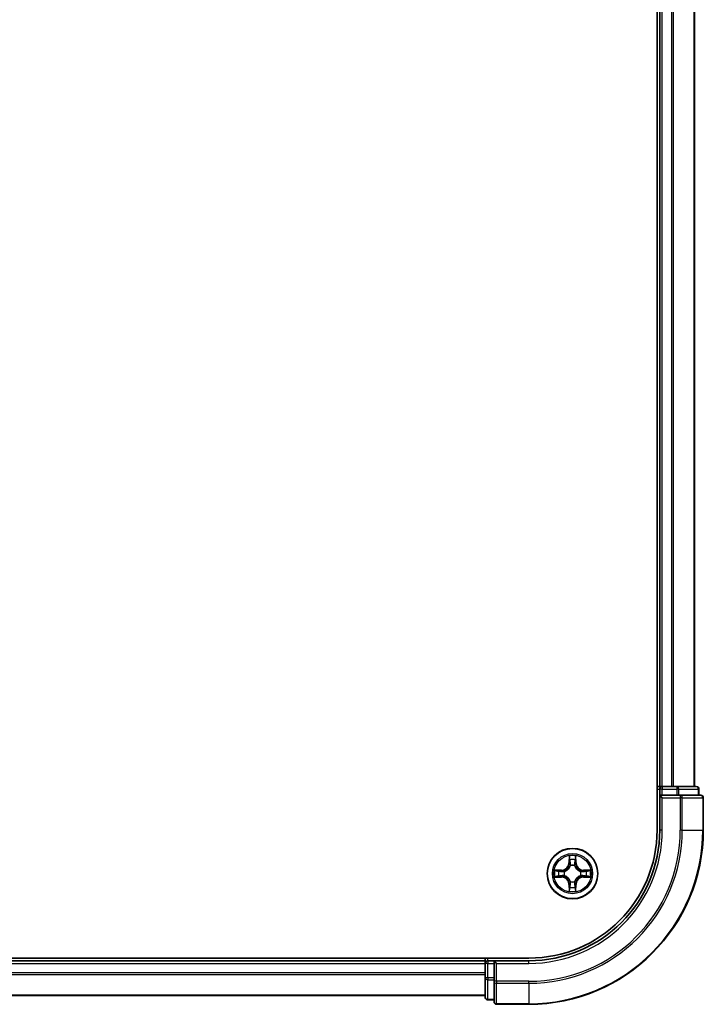
# Model space of a CAD drawing. Units: millimetres. Extents: x 0 to 6968, y 0 to 1405.
# Drawn here: x 1819 to 1898, y 902 to 1015 of the extents above; entities that cross this region are included whole.
import ezdxf

# ---------------------------------------------------------------- set-up
doc = ezdxf.new("R2010")
doc.units = ezdxf.units.MM
doc.layers.add('Visible (ISO)', color=7, linetype='Continuous', lineweight=35)
doc.layers.add('Visible Narrow (ISO)', color=7, linetype='Continuous', lineweight=25)

msp = doc.modelspace()

# ---------------------------------------------------------------- linework, layer by layer
at = {"layer": 'Visible (ISO)'}
for p, q in [((1892.5424, 1311.6929), (1892.5424, 921.6929)), ((1892.8424, 1306.6929), (1892.8424, 926.6929)), ((1896.8424, 926.6929), (1896.8424, 1306.6929)), ((1892.8424, 926.6929), (1892.5424, 926.6929)), ((1893.1424, 926.6929), (1892.8424, 926.6929)), ((1894.2019, 926.6929), (1893.1424, 926.6929)), ((1894.4255, 926.6929), (1894.2019, 926.6929)), ((1894.8011, 926.6929), (1894.4255, 926.6929)), ((1897.0424, 926.6929), (1894.8011, 926.6929)), ((1892.8424, 926.3929), (1892.8424, 925.6929)), ((1892.8424, 925.6929), (1892.8424, 921.6929)), ((1892.8424, 925.6929), (1893.1424, 925.3929)), ((1893.1424, 925.6929), (1892.8424, 925.6929)), ((1893.1424, 925.6929), (1894.8011, 925.6929)), ((1895.2019, 925.6929), (1894.8011, 925.6929)), ((1897.5424, 925.6929), (1895.2019, 925.6929)), ((1897.3424, 925.6929), (1897.3424, 926.3929)), ((1897.8424, 921.6929), (1897.8424, 925.3929)), ((1877.8424, 906.9929), (1757.8424, 906.9929)), ((1872.8424, 906.6929), (1762.8424, 906.6929)), ((1872.8424, 906.9929), (1872.8424, 906.6929)), ((1872.8424, 906.6929), (1872.8424, 906.3929)), ((1872.8424, 906.3929), (1872.8424, 904.7343)), ((1873.8424, 906.6929), (1873.1424, 906.6929)), ((1874.1424, 906.3929), (1873.8424, 906.6929)), ((1877.8424, 906.6929), (1873.8424, 906.6929)), ((1873.8424, 906.6929), (1873.8424, 906.3929)), ((1873.8424, 904.7343), (1873.8424, 906.3929)), ((1872.8424, 904.7343), (1872.8424, 902.4929)), ((1873.8424, 904.7343), (1873.8424, 904.3334)), ((1873.8424, 904.3334), (1873.8424, 901.9929)), ((1762.8424, 902.6929), (1872.8424, 902.6929)), ((1873.1424, 902.1929), (1873.8424, 902.1929)), ((1874.1424, 901.6929), (1877.8424, 901.6929))]:
    msp.add_line(p, q, dxfattribs=at)
msp.add_circle((1882.8424, 916.6929), 2.9, dxfattribs=at)
for centre, radius, start, end in [((1893.1424, 926.3929), 0.3, 90, 180), ((1897.0424, 926.3929), 0.3, 0, 90), ((1897.5424, 925.3929), 0.3, 0, 90), ((1877.8424, 921.6929), 15, 270, 0), ((1877.8424, 921.6929), 20, 270, 0), ((1877.8424, 921.6929), 14.7, 270, 0), ((1873.1424, 906.3929), 0.3, 90, 180), ((1873.1424, 902.4929), 0.3, 180, 270), ((1874.1424, 901.9929), 0.3, 180, 270)]:
    msp.add_arc(centre, radius, start, end, dxfattribs=at)
at = {"layer": 'Visible Narrow (ISO)'}
for p, q in [((1893.1424, 926.6929), (1893.1424, 1306.6929)), ((1894.2019, 1306.6929), (1894.2019, 926.6929)), ((1894.4324, 926.6929), (1894.4324, 1306.6929)), ((1896.7729, 1306.6929), (1896.7729, 926.6929)), ((1893.1424, 926.6929), (1893.1424, 926.3929)), ((1894.8011, 926.6929), (1894.8011, 926.3929)), ((1892.5424, 926.3929), (1892.8424, 926.3929)), ((1893.1424, 926.3929), (1892.8424, 926.3929)), ((1893.1424, 925.6929), (1893.1424, 926.3929)), ((1893.1424, 926.3929), (1894.8011, 926.3929)), ((1895.0315, 926.3929), (1894.8011, 926.3929)), ((1894.8011, 926.3929), (1894.8011, 925.6929)), ((1895.0315, 926.3929), (1897.2729, 926.3929)), ((1895.0315, 925.6929), (1895.0315, 926.3929)), ((1895.2019, 925.6929), (1895.2019, 925.3929)), ((1897.3424, 926.3929), (1897.2729, 926.3929)), ((1897.2729, 926.3929), (1897.2729, 925.6929)), ((1893.1424, 921.6929), (1893.1424, 925.3929)), ((1893.1424, 925.3929), (1895.2019, 925.3929)), ((1895.4324, 925.3929), (1895.2019, 925.3929)), ((1895.2019, 925.3929), (1895.2019, 921.6929)), ((1895.4324, 925.3929), (1897.7729, 925.3929)), ((1895.4324, 921.6929), (1895.4324, 925.3929)), ((1897.8424, 925.3929), (1897.7729, 925.3929)), ((1897.7729, 925.3929), (1897.7729, 921.6929)), ((1893.1424, 921.6929), (1892.8424, 921.6929)), ((1895.4324, 921.6929), (1895.2019, 921.6929)), ((1895.4324, 921.6929), (1897.7729, 921.6929)), ((1897.7729, 921.6929), (1897.8424, 921.6929)), ((1882.452, 918.7156), (1882.4384, 917.9361)), ((1882.4882, 917.9352), (1882.4384, 917.9361)), ((1882.4882, 917.9352), (1882.4967, 918.4253)), ((1882.4882, 917.9352), (1882.5608, 917.934)), ((1882.6013, 917.6092), (1882.5959, 917.6298)), ((1883.089, 917.6298), (1883.0835, 917.6092)), ((1883.1967, 917.9352), (1883.124, 917.934)), ((1883.1881, 918.4253), (1883.1967, 917.9352)), ((1883.1967, 917.9352), (1883.2465, 917.9361)), ((1883.2465, 917.9361), (1883.2329, 918.7156)), ((1881.5992, 917.0969), (1880.8197, 917.0833)), ((1881.11, 917.0386), (1881.6001, 917.0471)), ((1881.6001, 917.0471), (1881.5992, 917.0969)), ((1881.6001, 917.0471), (1881.6014, 916.9745)), ((1881.9055, 916.9394), (1881.9261, 916.934)), ((1883.7587, 916.934), (1883.7793, 916.9394)), ((1884.0848, 917.0471), (1884.0835, 916.9745)), ((1884.0848, 917.0471), (1884.0856, 917.0969)), ((1884.0848, 917.0471), (1884.5748, 917.0386)), ((1884.8652, 917.0833), (1884.0856, 917.0969)), ((1880.8197, 916.3024), (1881.5992, 916.2888)), ((1881.6001, 916.3386), (1881.11, 916.3472)), ((1881.6001, 916.3386), (1881.5992, 916.2888)), ((1881.6001, 916.3386), (1881.6014, 916.4113)), ((1881.9261, 916.4518), (1881.9055, 916.4464)), ((1882.4882, 915.4506), (1882.4384, 915.4497)), ((1882.4384, 915.4497), (1882.452, 914.6702)), ((1882.4882, 915.4506), (1882.5608, 915.4518)), ((1882.4967, 914.9605), (1882.4882, 915.4506)), ((1882.5959, 915.756), (1882.6013, 915.7766)), ((1883.0835, 915.7766), (1883.089, 915.756)), ((1883.1967, 915.4506), (1883.124, 915.4518)), ((1883.1967, 915.4506), (1883.1881, 914.9605)), ((1883.1967, 915.4506), (1883.2465, 915.4497)), ((1883.2329, 914.6702), (1883.2465, 915.4497)), ((1883.7793, 916.4464), (1883.7587, 916.4518)), ((1884.0848, 916.3386), (1884.0835, 916.4113)), ((1884.5748, 916.3472), (1884.0848, 916.3386)), ((1884.0848, 916.3386), (1884.0856, 916.2888)), ((1884.0856, 916.2888), (1884.8652, 916.3024)), ((1762.8424, 906.3929), (1872.8424, 906.3929)), ((1873.1424, 906.3929), (1872.8424, 906.3929)), ((1873.1424, 906.6929), (1873.1424, 906.9929)), ((1873.1424, 906.6929), (1873.1424, 906.3929)), ((1873.1424, 906.3929), (1873.8424, 906.3929)), ((1873.1424, 904.7343), (1873.1424, 906.3929)), ((1874.1424, 906.3929), (1877.8424, 906.3929)), ((1874.1424, 904.3334), (1874.1424, 906.3929)), ((1877.8424, 906.3929), (1877.8424, 906.6929)), ((1872.8424, 905.2866), (1762.8424, 905.2866)), ((1762.8424, 905.1329), (1872.8424, 905.1329)), ((1873.1424, 904.7343), (1872.8424, 904.7343)), ((1873.1424, 904.7343), (1873.1424, 904.5038)), ((1873.8424, 904.7343), (1873.1424, 904.7343)), ((1873.1424, 902.2624), (1873.1424, 904.5038)), ((1873.1424, 904.5038), (1873.8424, 904.5038)), ((1874.1424, 904.3334), (1873.8424, 904.3334)), ((1874.1424, 904.3334), (1874.1424, 904.1029)), ((1877.8424, 904.3334), (1874.1424, 904.3334)), ((1874.1424, 901.7624), (1874.1424, 904.1029)), ((1874.1424, 904.1029), (1877.8424, 904.1029)), ((1877.8424, 904.1029), (1877.8424, 904.3334)), ((1877.8424, 904.1029), (1877.8424, 901.7624)), ((1872.8424, 902.7393), (1762.8424, 902.7393)), ((1873.1424, 902.2624), (1873.1424, 902.1929)), ((1873.8424, 902.2624), (1873.1424, 902.2624)), ((1874.1424, 901.7624), (1874.1424, 901.6929)), ((1877.8424, 901.7624), (1874.1424, 901.7624)), ((1877.8424, 901.7624), (1877.8424, 901.6929))]:
    msp.add_line(p, q, dxfattribs=at)
for radius in [2.8677, 2.3092, 2.1415]:
    msp.add_circle((1882.8424, 916.6929), radius, dxfattribs=at)
for centre, radius, start, end in [((1877.8424, 921.6929), 15.3, 270, 0), ((1877.8424, 921.6929), 17.3595, 270, 0), ((1877.8424, 921.6929), 17.59, 270, 0), ((1877.8424, 921.6929), 19.9305, 270, 0), ((1882.8424, 916.6929), 2.0601, 79.074582, 100.925418), ((1881.5843, 917.951), 0.8542, 271, 359), ((1881.5843, 917.951), 0.904, 271, 359), ((1882.8424, 916.6929), 1.6122, 79.692479, 100.307521), ((1882.8424, 916.6929), 0.9688, 75.258044, 104.741956), ((1882.8424, 916.6929), 0.9475, 75.258044, 104.741956), ((1884.1005, 917.951), 0.904, 181, 269), ((1884.1005, 917.951), 0.8542, 181, 269), ((1882.8424, 916.6929), 2.0601, 169.074582, 190.925418), ((1882.8424, 916.6929), 1.6122, 169.692479, 190.307521), ((1882.8424, 916.6929), 0.9688, 165.258044, 194.741956), ((1882.8424, 916.6929), 0.9475, 165.258044, 194.741956), ((1882.8424, 916.6929), 0.9475, 345.258044, 14.741956), ((1882.8424, 916.6929), 0.9688, 345.258044, 14.741956), ((1882.8424, 916.6929), 1.6122, 349.692479, 10.307521), ((1882.8424, 916.6929), 2.0601, 349.074582, 10.925418), ((1881.5843, 915.4348), 0.8542, 1, 89), ((1881.5843, 915.4348), 0.904, 1, 89), ((1882.8424, 916.6929), 0.9688, 255.258044, 284.741956), ((1882.8424, 916.6929), 0.9475, 255.258044, 284.741956), ((1884.1005, 915.4348), 0.904, 91, 179), ((1884.1005, 915.4348), 0.8542, 91, 179), ((1882.8424, 916.6929), 2.0601, 259.074582, 280.925418), ((1882.8424, 916.6929), 1.6122, 259.692479, 280.307521)]:
    msp.add_arc(centre, radius, start, end, dxfattribs=at)
for centre, major_axis, ratio, start_param, end_param in [((1894.8011, 926.3929), (0, 0.3), 0.76822128, 4.71238898, 6.28318531), ((1897.0424, 926.3929), (0, 0.3), 0.76822128, 4.71238898, 6.28318531), ((1895.2019, 925.3929), (0, 0.3), 0.76822128, 4.71238898, 6.28318531), ((1897.5424, 925.3929), (0, 0.3), 0.76822128, 4.71238898, 6.28318531), ((1882.5465, 918.4244), (-0.05, -0.002), 0.54850665, 4.7835784, 6.17876057), ((1882.562, 918.235), (-0.0494, -0.008), 0.89574018, 4.73044269, 6.08586581), ((1882.6073, 917.5865), (-0.0492, 0.0091), 0.87684642, 5.10328313, 6.10089396), ((1882.6073, 917.5865), (-0.0477, 0.0149), 0.41070123, 4.96449783, 6.18744952), ((1882.6106, 917.9331), (-0.0494, -0.008), 0.89572054, 4.73483766, 6.08588361), ((1883.0742, 917.9331), (0.0494, -0.008), 0.89572054, 0.1973017, 1.54834765), ((1883.0776, 917.5865), (0.0477, 0.0149), 0.41070123, 0.09573579, 1.31868747), ((1883.0776, 917.5865), (0.0492, 0.0091), 0.87684641, 0.18229136, 1.17990219), ((1883.1229, 918.235), (0.0494, -0.008), 0.89574018, 0.19731949, 1.55274262), ((1883.1383, 918.4244), (0.05, -0.002), 0.54850665, 0.10442473, 1.4996069), ((1881.1109, 916.9888), (0.002, 0.05), 0.54850665, 0.10442473, 1.4996069), ((1881.3003, 916.9734), (0.008, 0.0494), 0.89574018, 0.19731949, 1.55274262), ((1881.6022, 916.9247), (0.008, 0.0494), 0.89572054, 0.1973017, 1.54834765), ((1881.9488, 916.928), (-0.0091, 0.0492), 0.87684641, 0.18229136, 1.17990219), ((1881.9488, 916.928), (-0.0149, 0.0477), 0.41070123, 0.09573579, 1.31868747), ((1883.736, 916.928), (0.0091, 0.0492), 0.87684642, 5.10328313, 6.10089396), ((1883.736, 916.928), (0.0149, 0.0477), 0.41070123, 4.96449783, 6.18744952), ((1884.0826, 916.9247), (-0.008, 0.0494), 0.89572054, 4.73483766, 6.08588361), ((1884.3845, 916.9734), (-0.008, 0.0494), 0.89574018, 4.73044269, 6.08586581), ((1884.5739, 916.9888), (-0.002, 0.05), 0.54850665, 4.7835784, 6.17876057), ((1881.1109, 916.397), (0.002, -0.05), 0.54850665, 4.7835784, 6.17876057), ((1881.3003, 916.4124), (0.008, -0.0494), 0.89574018, 4.73044269, 6.08586581), ((1881.6022, 916.4611), (0.008, -0.0494), 0.89572054, 4.73483766, 6.08588361), ((1881.9488, 916.4578), (-0.0091, -0.0492), 0.87684642, 5.10328313, 6.10089396), ((1881.9488, 916.4578), (-0.0149, -0.0477), 0.41070123, 4.96449783, 6.18744952), ((1882.6073, 915.7993), (-0.0492, -0.0091), 0.87684641, 0.18229136, 1.17990219), ((1882.6073, 915.7993), (-0.0477, -0.0149), 0.41070123, 0.09573579, 1.31868747), ((1882.6106, 915.4527), (-0.0494, 0.008), 0.89572054, 0.1973017, 1.54834765), ((1883.0742, 915.4527), (0.0494, 0.008), 0.89572054, 4.73483766, 6.08588361), ((1883.0776, 915.7993), (0.0477, -0.0149), 0.41070123, 4.96449783, 6.18744952), ((1883.0776, 915.7993), (0.0492, -0.0091), 0.87684642, 5.10328313, 6.10089396), ((1883.736, 916.4578), (0.0149, -0.0477), 0.41070123, 0.09573579, 1.31868747), ((1883.736, 916.4578), (0.0091, -0.0492), 0.87684641, 0.18229136, 1.17990219), ((1884.0826, 916.4611), (-0.008, -0.0494), 0.89572054, 0.1973017, 1.54834765), ((1884.3845, 916.4124), (-0.008, -0.0494), 0.89574018, 0.19731949, 1.55274262), ((1884.5739, 916.397), (-0.002, -0.05), 0.54850665, 0.10442473, 1.4996069), ((1882.5465, 914.9614), (-0.05, 0.002), 0.54850665, 0.10442473, 1.4996069), ((1882.562, 915.1508), (-0.0494, 0.008), 0.89574018, 0.19731949, 1.55274262), ((1883.1229, 915.1508), (0.0494, 0.008), 0.89574018, 4.73044269, 6.08586581), ((1883.1383, 914.9614), (0.05, 0.002), 0.54850665, 4.7835784, 6.17876057), ((1873.1424, 904.7343), (-0.3, 0), 0.76822128, 0, 1.57079633), ((1874.1424, 904.3334), (-0.3, 0), 0.76822128, 0, 1.57079633), ((1873.1424, 902.4929), (-0.3, 0), 0.76822128, 0, 1.57079633), ((1874.1424, 901.9929), (-0.3, 0), 0.76822128, 0, 1.57079633)]:
    msp.add_ellipse(centre, major_axis=major_axis, ratio=ratio, start_param=start_param, end_param=end_param, dxfattribs=at)
for points, knots in [([(1881.9261, 916.934), (1881.942, 916.9392), (1881.9579, 916.9447), (1882.0539, 916.9813), (1882.133, 917.023), (1882.2557, 917.1108), (1882.3013, 917.1495), (1882.3436, 917.1917), (1882.3858, 917.234), (1882.4245, 917.2797), (1882.5124, 917.4023), (1882.5541, 917.4814), (1882.5906, 917.5774), (1882.5962, 917.5933), (1882.6013, 917.6092)], [-0.174866013, -0.174866013, -0.174866013, -0.174866013, -0.16940495, -0.16940495, -0.141674077, -0.141674077, -0.124342281, -0.124342281, -0.124342281, -0.107010485, -0.107010485, -0.079279611, -0.079279611, -0.073818549, -0.073818549, -0.073818549, -0.073818549]), ([(1882.5604, 917.6032), (1882.5557, 917.5881), (1882.5506, 917.573), (1882.5174, 917.4818), (1882.4795, 917.4068), (1882.3993, 917.2918), (1882.364, 917.2494), (1882.325, 917.2104), (1882.286, 917.1714), (1882.2435, 917.136), (1882.1285, 917.0558), (1882.0536, 917.0179), (1881.9623, 916.9847), (1881.9472, 916.9796), (1881.9321, 916.9749)], [0.073818549, 0.073818549, 0.073818549, 0.073818549, 0.079279611, 0.079279611, 0.107010485, 0.107010485, 0.124342281, 0.124342281, 0.124342281, 0.141674077, 0.141674077, 0.16940495, 0.16940495, 0.174866013, 0.174866013, 0.174866013, 0.174866013]), ([(1882.5419, 918.4516), (1882.5415, 918.4667), (1882.5394, 918.4822), (1882.5309, 918.5231), (1882.5227, 918.5487), (1882.5046, 918.5974), (1882.495, 918.6204), (1882.4742, 918.6676), (1882.463, 918.6917), (1882.452, 918.7156)], [0, 0, 0, 0, 0.0059340385, 0.0059340385, 0.0154285, 0.0154285, 0.0237449879, 0.0237449879, 0.0323943032, 0.0323943032, 0.0323943032, 0.0323943032]), ([(1882.452, 918.7156), (1882.4575, 918.6893), (1882.4631, 918.6628), (1882.4735, 918.6109), (1882.4783, 918.5855), (1882.4873, 918.532), (1882.4913, 918.5038), (1882.4955, 918.4588), (1882.4965, 918.4418), (1882.4967, 918.4253)], [-0.0323943032, -0.0323943032, -0.0323943032, -0.0323943032, -0.0237449879, -0.0237449879, -0.0154285, -0.0154285, -0.0059340385, -0.0059340385, 0, 0, 0, 0]), ([(1882.4967, 918.4253), (1882.4983, 918.3849), (1882.5005, 918.3481), (1882.5057, 918.2841), (1882.5088, 918.2571), (1882.5122, 918.2359)], [0, 0, 0, 0, 0.014491423, 0.014491423, 0.0289828459, 0.0289828459, 0.0289828459, 0.0289828459]), ([(1882.5122, 918.2359), (1882.5203, 918.1855), (1882.5284, 918.1352), (1882.5446, 918.0346), (1882.5527, 917.9843), (1882.5608, 917.934)], [0, 0, 0, 0, 0.0343899271, 0.0343899271, 0.0687798542, 0.0687798542, 0.0687798542, 0.0687798542]), ([(1882.554, 918.2791), (1882.5509, 918.2983), (1882.5483, 918.323), (1882.5443, 918.3813), (1882.5428, 918.4148), (1882.5419, 918.4516)], [-0.0289828459, -0.0289828459, -0.0289828459, -0.0289828459, -0.014491423, -0.014491423, 0, 0, 0, 0]), ([(1882.6024, 917.9771), (1882.5943, 918.0274), (1882.5863, 918.0778), (1882.5701, 918.1784), (1882.562, 918.2287), (1882.554, 918.2791)], [-0.0687798542, -0.0687798542, -0.0687798542, -0.0687798542, -0.0343899271, -0.0343899271, 0, 0, 0, 0]), ([(1882.5608, 917.934), (1882.5724, 917.8656), (1882.577, 917.7959), (1882.5719, 917.6847), (1882.5676, 917.6444), (1882.5604, 917.6032)], [0, 0, 0, 0, 0.0491206273, 0.0491206273, 0.0764653604, 0.0764653604, 0.0764653604, 0.0764653604]), ([(1882.5959, 917.6298), (1882.6047, 917.6731), (1882.6101, 917.7154), (1882.6177, 917.8321), (1882.6139, 917.9052), (1882.6024, 917.9771)], [-0.0764653604, -0.0764653604, -0.0764653604, -0.0764653604, -0.0491206273, -0.0491206273, 0, 0, 0, 0]), ([(1883.0825, 917.9771), (1883.071, 917.9052), (1883.0671, 917.8321), (1883.0747, 917.7154), (1883.0801, 917.6731), (1883.089, 917.6298)], [-0.0982412545, -0.0982412545, -0.0982412545, -0.0982412545, -0.0491206273, -0.0491206273, -0.0217758941, -0.0217758941, -0.0217758941, -0.0217758941]), ([(1883.1309, 918.2791), (1883.1228, 918.2287), (1883.1147, 918.1784), (1883.0986, 918.0778), (1883.0905, 918.0274), (1883.0825, 917.9771)], [-0.0687798542, -0.0687798542, -0.0687798542, -0.0687798542, -0.0343899271, -0.0343899271, 0, 0, 0, 0]), ([(1883.0835, 917.6092), (1883.0887, 917.5933), (1883.0943, 917.5774), (1883.1308, 917.4814), (1883.1725, 917.4023), (1883.2604, 917.2797), (1883.299, 917.234), (1883.3413, 917.1917), (1883.3835, 917.1495), (1883.4292, 917.1108), (1883.5519, 917.023), (1883.631, 916.9813), (1883.727, 916.9447), (1883.7428, 916.9392), (1883.7587, 916.934)], [-0.174866013, -0.174866013, -0.174866013, -0.174866013, -0.16940495, -0.16940495, -0.141674077, -0.141674077, -0.124342281, -0.124342281, -0.124342281, -0.107010485, -0.107010485, -0.079279611, -0.079279611, -0.073818549, -0.073818549, -0.073818549, -0.073818549]), ([(1883.1245, 917.6032), (1883.1172, 917.6444), (1883.1129, 917.6847), (1883.1078, 917.7959), (1883.1124, 917.8656), (1883.124, 917.934)], [0.0217758941, 0.0217758941, 0.0217758941, 0.0217758941, 0.0491206273, 0.0491206273, 0.0982412545, 0.0982412545, 0.0982412545, 0.0982412545]), ([(1883.124, 917.934), (1883.1322, 917.9843), (1883.1403, 918.0346), (1883.1565, 918.1352), (1883.1646, 918.1855), (1883.1727, 918.2359)], [0, 0, 0, 0, 0.0343899271, 0.0343899271, 0.0687798542, 0.0687798542, 0.0687798542, 0.0687798542]), ([(1883.7527, 916.9749), (1883.7376, 916.9796), (1883.7225, 916.9847), (1883.6313, 917.0179), (1883.5564, 917.0558), (1883.4414, 917.136), (1883.3989, 917.1714), (1883.3599, 917.2104), (1883.3209, 917.2494), (1883.2855, 917.2918), (1883.2053, 917.4068), (1883.1675, 917.4818), (1883.1342, 917.573), (1883.1292, 917.5881), (1883.1245, 917.6032)], [0.073818549, 0.073818549, 0.073818549, 0.073818549, 0.079279611, 0.079279611, 0.107010485, 0.107010485, 0.124342281, 0.124342281, 0.124342281, 0.141674077, 0.141674077, 0.16940495, 0.16940495, 0.174866013, 0.174866013, 0.174866013, 0.174866013]), ([(1883.143, 918.4516), (1883.1421, 918.4151), (1883.1406, 918.3817), (1883.1366, 918.3233), (1883.134, 918.2985), (1883.1309, 918.2791)], [-0.0289828459, -0.0289828459, -0.0289828459, -0.0289828459, -0.0145850634, -0.0145850634, 0, 0, 0, 0]), ([(1883.2329, 918.7156), (1883.2194, 918.6865), (1883.2058, 918.6571), (1883.1772, 918.5905), (1883.1629, 918.5538), (1883.1475, 918.4952), (1883.1435, 918.4729), (1883.143, 918.4516)], [-0.0003383294, -0.0003383294, -0.0003383294, -0.0003383294, 0.0102009359, 0.0102009359, 0.0236501899, 0.0236501899, 0.0320559737, 0.0320559737, 0.0320559737, 0.0320559737]), ([(1883.1727, 918.2359), (1883.1761, 918.2572), (1883.1792, 918.2845), (1883.1844, 918.3486), (1883.1865, 918.3852), (1883.1881, 918.4253)], [0, 0, 0, 0, 0.0145850634, 0.0145850634, 0.0289828459, 0.0289828459, 0.0289828459, 0.0289828459]), ([(1883.1881, 918.4253), (1883.1884, 918.4487), (1883.1903, 918.4731), (1883.198, 918.5375), (1883.2051, 918.5779), (1883.2193, 918.6512), (1883.2261, 918.6836), (1883.2329, 918.7156)], [-0.0320559737, -0.0320559737, -0.0320559737, -0.0320559737, -0.0236501899, -0.0236501899, -0.0102009359, -0.0102009359, 0.0003383294, 0.0003383294, 0.0003383294, 0.0003383294]), ([(1881.11, 917.0386), (1881.0866, 917.0389), (1881.0622, 917.0408), (1880.9978, 917.0484), (1880.9574, 917.0555), (1880.8842, 917.0698), (1880.8518, 917.0766), (1880.8197, 917.0833)], [-0.0320559737, -0.0320559737, -0.0320559737, -0.0320559737, -0.0236501899, -0.0236501899, -0.0102009359, -0.0102009359, 0.0003383294, 0.0003383294, 0.0003383294, 0.0003383294]), ([(1880.8197, 917.0833), (1880.8488, 917.0699), (1880.8783, 917.0562), (1880.9448, 917.0277), (1880.9816, 917.0133), (1881.0402, 916.9979), (1881.0624, 916.994), (1881.0837, 916.9934)], [-0.0003383294, -0.0003383294, -0.0003383294, -0.0003383294, 0.0102009359, 0.0102009359, 0.0236501899, 0.0236501899, 0.0320559737, 0.0320559737, 0.0320559737, 0.0320559737]), ([(1881.0837, 916.9934), (1881.1203, 916.9925), (1881.1536, 916.9911), (1881.212, 916.987), (1881.2369, 916.9844), (1881.2563, 916.9814)], [-0.0289828459, -0.0289828459, -0.0289828459, -0.0289828459, -0.0145850634, -0.0145850634, 0, 0, 0, 0]), ([(1881.2995, 917.0232), (1881.2781, 917.0266), (1881.2508, 917.0297), (1881.1868, 917.0349), (1881.1501, 917.037), (1881.11, 917.0386)], [0, 0, 0, 0, 0.0145850634, 0.0145850634, 0.0289828459, 0.0289828459, 0.0289828459, 0.0289828459]), ([(1881.2563, 916.9814), (1881.3066, 916.9733), (1881.3569, 916.9652), (1881.4576, 916.9491), (1881.5079, 916.941), (1881.5582, 916.9329)], [-0.0687798542, -0.0687798542, -0.0687798542, -0.0687798542, -0.0343899271, -0.0343899271, 0, 0, 0, 0]), ([(1881.6014, 916.9745), (1881.551, 916.9826), (1881.5007, 916.9907), (1881.4001, 917.0069), (1881.3498, 917.015), (1881.2995, 917.0232)], [0, 0, 0, 0, 0.0343899271, 0.0343899271, 0.0687798542, 0.0687798542, 0.0687798542, 0.0687798542]), ([(1881.5582, 916.9329), (1881.6301, 916.9214), (1881.7032, 916.9176), (1881.8199, 916.9252), (1881.8622, 916.9306), (1881.9055, 916.9394)], [-0.0982412545, -0.0982412545, -0.0982412545, -0.0982412545, -0.0491206273, -0.0491206273, -0.0217758941, -0.0217758941, -0.0217758941, -0.0217758941]), ([(1881.9055, 916.4464), (1881.8622, 916.4552), (1881.8199, 916.4606), (1881.7032, 916.4682), (1881.6301, 916.4644), (1881.5582, 916.4529)], [-0.0764653604, -0.0764653604, -0.0764653604, -0.0764653604, -0.0491206273, -0.0491206273, 0, 0, 0, 0]), ([(1881.9321, 916.9749), (1881.8909, 916.9677), (1881.8506, 916.9634), (1881.7394, 916.9583), (1881.6698, 916.9629), (1881.6014, 916.9745)], [0.0217758941, 0.0217758941, 0.0217758941, 0.0217758941, 0.0491206273, 0.0491206273, 0.0982412545, 0.0982412545, 0.0982412545, 0.0982412545]), ([(1884.0835, 916.9745), (1884.0151, 916.9629), (1883.9454, 916.9583), (1883.8343, 916.9634), (1883.794, 916.9677), (1883.7527, 916.9749)], [0, 0, 0, 0, 0.0491206273, 0.0491206273, 0.0764653604, 0.0764653604, 0.0764653604, 0.0764653604]), ([(1883.7793, 916.9394), (1883.8227, 916.9306), (1883.8649, 916.9252), (1883.9816, 916.9176), (1884.0548, 916.9214), (1884.1266, 916.9329)], [-0.0764653604, -0.0764653604, -0.0764653604, -0.0764653604, -0.0491206273, -0.0491206273, 0, 0, 0, 0]), ([(1884.1266, 916.4529), (1884.0548, 916.4644), (1883.9816, 916.4682), (1883.8649, 916.4606), (1883.8227, 916.4552), (1883.7793, 916.4464)], [-0.0982412545, -0.0982412545, -0.0982412545, -0.0982412545, -0.0491206273, -0.0491206273, -0.0217758941, -0.0217758941, -0.0217758941, -0.0217758941]), ([(1884.3854, 917.0232), (1884.3351, 917.015), (1884.2848, 917.0069), (1884.1841, 916.9907), (1884.1338, 916.9826), (1884.0835, 916.9745)], [0, 0, 0, 0, 0.0343899271, 0.0343899271, 0.0687798542, 0.0687798542, 0.0687798542, 0.0687798542]), ([(1884.1266, 916.9329), (1884.177, 916.941), (1884.2273, 916.9491), (1884.3279, 916.9652), (1884.3783, 916.9733), (1884.4286, 916.9814)], [-0.0687798542, -0.0687798542, -0.0687798542, -0.0687798542, -0.0343899271, -0.0343899271, 0, 0, 0, 0]), ([(1884.5748, 917.0386), (1884.5345, 917.037), (1884.4976, 917.0348), (1884.4337, 917.0296), (1884.4066, 917.0266), (1884.3854, 917.0232)], [0, 0, 0, 0, 0.014491423, 0.014491423, 0.0289828459, 0.0289828459, 0.0289828459, 0.0289828459]), ([(1884.4286, 916.9814), (1884.4479, 916.9844), (1884.4725, 916.987), (1884.5308, 916.991), (1884.5644, 916.9925), (1884.6011, 916.9934)], [-0.0289828459, -0.0289828459, -0.0289828459, -0.0289828459, -0.014491423, -0.014491423, 0, 0, 0, 0]), ([(1884.8652, 917.0833), (1884.8388, 917.0778), (1884.8123, 917.0722), (1884.7604, 917.0619), (1884.735, 917.057), (1884.6815, 917.0481), (1884.6533, 917.044), (1884.6083, 917.0398), (1884.5913, 917.0388), (1884.5748, 917.0386)], [-0.0323943032, -0.0323943032, -0.0323943032, -0.0323943032, -0.0237449879, -0.0237449879, -0.0154285, -0.0154285, -0.0059340385, -0.0059340385, 0, 0, 0, 0]), ([(1884.6011, 916.9934), (1884.6162, 916.9938), (1884.6317, 916.9959), (1884.6726, 917.0044), (1884.6983, 917.0126), (1884.7469, 917.0307), (1884.77, 917.0404), (1884.8171, 917.0611), (1884.8412, 917.0723), (1884.8652, 917.0833)], [0, 0, 0, 0, 0.0059340385, 0.0059340385, 0.0154285, 0.0154285, 0.0237449879, 0.0237449879, 0.0323943032, 0.0323943032, 0.0323943032, 0.0323943032]), ([(1881.0837, 916.3924), (1881.0687, 916.392), (1881.0532, 916.3899), (1881.0122, 916.3814), (1880.9866, 916.3732), (1880.9379, 916.3551), (1880.9149, 916.3454), (1880.8677, 916.3247), (1880.8436, 916.3135), (1880.8197, 916.3024)], [0, 0, 0, 0, 0.0059340385, 0.0059340385, 0.0154285, 0.0154285, 0.0237449879, 0.0237449879, 0.0323943032, 0.0323943032, 0.0323943032, 0.0323943032]), ([(1880.8197, 916.3024), (1880.846, 916.308), (1880.8726, 916.3136), (1880.9245, 916.3239), (1880.9498, 916.3287), (1881.0034, 916.3377), (1881.0315, 916.3418), (1881.0765, 916.346), (1881.0935, 916.347), (1881.11, 916.3472)], [-0.0323943032, -0.0323943032, -0.0323943032, -0.0323943032, -0.0237449879, -0.0237449879, -0.0154285, -0.0154285, -0.0059340385, -0.0059340385, 0, 0, 0, 0]), ([(1881.2563, 916.4044), (1881.237, 916.4014), (1881.2123, 916.3988), (1881.1541, 916.3948), (1881.1205, 916.3933), (1881.0837, 916.3924)], [-0.0289828459, -0.0289828459, -0.0289828459, -0.0289828459, -0.014491423, -0.014491423, 0, 0, 0, 0]), ([(1881.11, 916.3472), (1881.1504, 916.3488), (1881.1872, 916.351), (1881.2512, 916.3562), (1881.2783, 916.3592), (1881.2995, 916.3626)], [0, 0, 0, 0, 0.014491423, 0.014491423, 0.0289828459, 0.0289828459, 0.0289828459, 0.0289828459]), ([(1881.5582, 916.4529), (1881.5079, 916.4448), (1881.4576, 916.4367), (1881.3569, 916.4206), (1881.3066, 916.4125), (1881.2563, 916.4044)], [-0.0687798542, -0.0687798542, -0.0687798542, -0.0687798542, -0.0343899271, -0.0343899271, 0, 0, 0, 0]), ([(1881.2995, 916.3626), (1881.3498, 916.3707), (1881.4001, 916.3789), (1881.5007, 916.3951), (1881.551, 916.4032), (1881.6014, 916.4113)], [0, 0, 0, 0, 0.0343899271, 0.0343899271, 0.0687798542, 0.0687798542, 0.0687798542, 0.0687798542]), ([(1881.6014, 916.4113), (1881.6698, 916.4229), (1881.7394, 916.4275), (1881.8506, 916.4224), (1881.8909, 916.4181), (1881.9321, 916.4108)], [0, 0, 0, 0, 0.0491206273, 0.0491206273, 0.0764653604, 0.0764653604, 0.0764653604, 0.0764653604]), ([(1882.6013, 915.7766), (1882.5962, 915.7925), (1882.5906, 915.8083), (1882.5541, 915.9044), (1882.5124, 915.9835), (1882.4245, 916.1061), (1882.3858, 916.1518), (1882.3436, 916.1941), (1882.3013, 916.2363), (1882.2557, 916.275), (1882.133, 916.3628), (1882.0539, 916.4045), (1881.9579, 916.441), (1881.942, 916.4466), (1881.9261, 916.4518)], [-0.174866013, -0.174866013, -0.174866013, -0.174866013, -0.16940495, -0.16940495, -0.141674077, -0.141674077, -0.124342281, -0.124342281, -0.124342281, -0.107010485, -0.107010485, -0.079279611, -0.079279611, -0.073818549, -0.073818549, -0.073818549, -0.073818549]), ([(1881.9321, 916.4108), (1881.9472, 916.4062), (1881.9623, 916.4011), (1882.0536, 916.3679), (1882.1285, 916.33), (1882.2435, 916.2498), (1882.286, 916.2144), (1882.325, 916.1754), (1882.364, 916.1364), (1882.3993, 916.094), (1882.4795, 915.979), (1882.5174, 915.904), (1882.5506, 915.8128), (1882.5557, 915.7977), (1882.5604, 915.7826)], [0.073818549, 0.073818549, 0.073818549, 0.073818549, 0.079279611, 0.079279611, 0.107010485, 0.107010485, 0.124342281, 0.124342281, 0.124342281, 0.141674077, 0.141674077, 0.16940495, 0.16940495, 0.174866013, 0.174866013, 0.174866013, 0.174866013]), ([(1882.5608, 915.4518), (1882.5527, 915.4015), (1882.5446, 915.3512), (1882.5284, 915.2506), (1882.5203, 915.2002), (1882.5122, 915.1499)], [0, 0, 0, 0, 0.0343899271, 0.0343899271, 0.0687798542, 0.0687798542, 0.0687798542, 0.0687798542]), ([(1882.554, 915.1067), (1882.562, 915.1571), (1882.5701, 915.2074), (1882.5863, 915.308), (1882.5943, 915.3584), (1882.6024, 915.4087)], [-0.0687798542, -0.0687798542, -0.0687798542, -0.0687798542, -0.0343899271, -0.0343899271, 0, 0, 0, 0]), ([(1882.5604, 915.7826), (1882.5676, 915.7414), (1882.5719, 915.7011), (1882.577, 915.5899), (1882.5724, 915.5202), (1882.5608, 915.4518)], [0.0217758941, 0.0217758941, 0.0217758941, 0.0217758941, 0.0491206273, 0.0491206273, 0.0982412545, 0.0982412545, 0.0982412545, 0.0982412545]), ([(1882.6024, 915.4087), (1882.6139, 915.4806), (1882.6177, 915.5537), (1882.6101, 915.6704), (1882.6047, 915.7127), (1882.5959, 915.756)], [-0.0982412545, -0.0982412545, -0.0982412545, -0.0982412545, -0.0491206273, -0.0491206273, -0.0217758941, -0.0217758941, -0.0217758941, -0.0217758941]), ([(1883.089, 915.756), (1883.0801, 915.7127), (1883.0747, 915.6704), (1883.0671, 915.5537), (1883.071, 915.4806), (1883.0825, 915.4087)], [-0.0764653604, -0.0764653604, -0.0764653604, -0.0764653604, -0.0491206273, -0.0491206273, 0, 0, 0, 0]), ([(1883.0825, 915.4087), (1883.0905, 915.3584), (1883.0986, 915.308), (1883.1147, 915.2074), (1883.1228, 915.1571), (1883.1309, 915.1067)], [-0.0687798542, -0.0687798542, -0.0687798542, -0.0687798542, -0.0343899271, -0.0343899271, 0, 0, 0, 0]), ([(1883.7587, 916.4518), (1883.7428, 916.4466), (1883.727, 916.441), (1883.631, 916.4045), (1883.5519, 916.3628), (1883.4292, 916.275), (1883.3835, 916.2363), (1883.3413, 916.1941), (1883.299, 916.1518), (1883.2604, 916.1061), (1883.1725, 915.9835), (1883.1308, 915.9044), (1883.0943, 915.8083), (1883.0887, 915.7925), (1883.0835, 915.7766)], [-0.174866013, -0.174866013, -0.174866013, -0.174866013, -0.16940495, -0.16940495, -0.141674077, -0.141674077, -0.124342281, -0.124342281, -0.124342281, -0.107010485, -0.107010485, -0.079279611, -0.079279611, -0.073818549, -0.073818549, -0.073818549, -0.073818549]), ([(1883.124, 915.4518), (1883.1124, 915.5202), (1883.1078, 915.5899), (1883.1129, 915.7011), (1883.1172, 915.7414), (1883.1245, 915.7826)], [0, 0, 0, 0, 0.0491206273, 0.0491206273, 0.0764653604, 0.0764653604, 0.0764653604, 0.0764653604]), ([(1883.1727, 915.1499), (1883.1646, 915.2002), (1883.1565, 915.2506), (1883.1403, 915.3512), (1883.1322, 915.4015), (1883.124, 915.4518)], [0, 0, 0, 0, 0.0343899271, 0.0343899271, 0.0687798542, 0.0687798542, 0.0687798542, 0.0687798542]), ([(1883.1245, 915.7826), (1883.1292, 915.7977), (1883.1342, 915.8128), (1883.1675, 915.904), (1883.2053, 915.979), (1883.2855, 916.094), (1883.3209, 916.1364), (1883.3599, 916.1754), (1883.3989, 916.2144), (1883.4414, 916.2498), (1883.5564, 916.33), (1883.6313, 916.3679), (1883.7225, 916.4011), (1883.7376, 916.4062), (1883.7527, 916.4108)], [0.073818549, 0.073818549, 0.073818549, 0.073818549, 0.079279611, 0.079279611, 0.107010485, 0.107010485, 0.124342281, 0.124342281, 0.124342281, 0.141674077, 0.141674077, 0.16940495, 0.16940495, 0.174866013, 0.174866013, 0.174866013, 0.174866013]), ([(1883.7527, 916.4108), (1883.794, 916.4181), (1883.8343, 916.4224), (1883.9454, 916.4275), (1884.0151, 916.4229), (1884.0835, 916.4113)], [0.0217758941, 0.0217758941, 0.0217758941, 0.0217758941, 0.0491206273, 0.0491206273, 0.0982412545, 0.0982412545, 0.0982412545, 0.0982412545]), ([(1884.0835, 916.4113), (1884.1338, 916.4032), (1884.1841, 916.3951), (1884.2848, 916.3789), (1884.3351, 916.3707), (1884.3854, 916.3626)], [0, 0, 0, 0, 0.0343899271, 0.0343899271, 0.0687798542, 0.0687798542, 0.0687798542, 0.0687798542]), ([(1884.4286, 916.4044), (1884.3783, 916.4125), (1884.3279, 916.4206), (1884.2273, 916.4367), (1884.177, 916.4448), (1884.1266, 916.4529)], [-0.0687798542, -0.0687798542, -0.0687798542, -0.0687798542, -0.0343899271, -0.0343899271, 0, 0, 0, 0]), ([(1884.3854, 916.3626), (1884.4067, 916.3592), (1884.434, 916.3561), (1884.4981, 916.3509), (1884.5347, 916.3488), (1884.5748, 916.3472)], [0, 0, 0, 0, 0.0145850634, 0.0145850634, 0.0289828459, 0.0289828459, 0.0289828459, 0.0289828459]), ([(1884.6011, 916.3924), (1884.5646, 916.3933), (1884.5312, 916.3947), (1884.4729, 916.3988), (1884.448, 916.4014), (1884.4286, 916.4044)], [-0.0289828459, -0.0289828459, -0.0289828459, -0.0289828459, -0.0145850634, -0.0145850634, 0, 0, 0, 0]), ([(1884.5748, 916.3472), (1884.5982, 916.3469), (1884.6226, 916.345), (1884.687, 916.3374), (1884.7275, 916.3303), (1884.8007, 916.316), (1884.8331, 916.3092), (1884.8652, 916.3024)], [-0.0320559737, -0.0320559737, -0.0320559737, -0.0320559737, -0.0236501899, -0.0236501899, -0.0102009359, -0.0102009359, 0.0003383294, 0.0003383294, 0.0003383294, 0.0003383294]), ([(1884.8652, 916.3024), (1884.836, 916.3159), (1884.8066, 916.3295), (1884.74, 916.3581), (1884.7033, 916.3725), (1884.6447, 916.3879), (1884.6225, 916.3918), (1884.6011, 916.3924)], [-0.0003383294, -0.0003383294, -0.0003383294, -0.0003383294, 0.0102009359, 0.0102009359, 0.0236501899, 0.0236501899, 0.0320559737, 0.0320559737, 0.0320559737, 0.0320559737]), ([(1882.4967, 914.9605), (1882.4965, 914.9371), (1882.4945, 914.9127), (1882.4869, 914.8483), (1882.4798, 914.8079), (1882.4655, 914.7346), (1882.4587, 914.7022), (1882.452, 914.6702)], [-0.0320559737, -0.0320559737, -0.0320559737, -0.0320559737, -0.0236501899, -0.0236501899, -0.0102009359, -0.0102009359, 0.0003383294, 0.0003383294, 0.0003383294, 0.0003383294]), ([(1882.452, 914.6702), (1882.4654, 914.6993), (1882.4791, 914.7287), (1882.5077, 914.7953), (1882.522, 914.832), (1882.5374, 914.8906), (1882.5414, 914.9129), (1882.5419, 914.9342)], [-0.0003383294, -0.0003383294, -0.0003383294, -0.0003383294, 0.0102009359, 0.0102009359, 0.0236501899, 0.0236501899, 0.0320559737, 0.0320559737, 0.0320559737, 0.0320559737]), ([(1882.5122, 915.1499), (1882.5087, 915.1286), (1882.5057, 915.1013), (1882.5005, 915.0372), (1882.4983, 915.0006), (1882.4967, 914.9605)], [0, 0, 0, 0, 0.0145850634, 0.0145850634, 0.0289828459, 0.0289828459, 0.0289828459, 0.0289828459]), ([(1882.5419, 914.9342), (1882.5428, 914.9707), (1882.5443, 915.0041), (1882.5483, 915.0625), (1882.5509, 915.0873), (1882.554, 915.1067)], [-0.0289828459, -0.0289828459, -0.0289828459, -0.0289828459, -0.0145850634, -0.0145850634, 0, 0, 0, 0]), ([(1883.1309, 915.1067), (1883.134, 915.0875), (1883.1365, 915.0628), (1883.1406, 915.0045), (1883.142, 914.971), (1883.143, 914.9342)], [-0.0289828459, -0.0289828459, -0.0289828459, -0.0289828459, -0.014491423, -0.014491423, 0, 0, 0, 0]), ([(1883.143, 914.9342), (1883.1433, 914.9191), (1883.1454, 914.9036), (1883.154, 914.8627), (1883.1621, 914.8371), (1883.1802, 914.7884), (1883.1899, 914.7653), (1883.2107, 914.7182), (1883.2218, 914.6941), (1883.2329, 914.6702)], [0, 0, 0, 0, 0.0059340385, 0.0059340385, 0.0154285, 0.0154285, 0.0237449879, 0.0237449879, 0.0323943032, 0.0323943032, 0.0323943032, 0.0323943032]), ([(1883.1881, 914.9605), (1883.1865, 915.0009), (1883.1844, 915.0377), (1883.1792, 915.1016), (1883.1761, 915.1287), (1883.1727, 915.1499)], [0, 0, 0, 0, 0.014491423, 0.014491423, 0.0289828459, 0.0289828459, 0.0289828459, 0.0289828459]), ([(1883.2329, 914.6702), (1883.2273, 914.6965), (1883.2218, 914.723), (1883.2114, 914.7749), (1883.2066, 914.8003), (1883.1976, 914.8538), (1883.1935, 914.882), (1883.1893, 914.927), (1883.1883, 914.944), (1883.1881, 914.9605)], [-0.0323943032, -0.0323943032, -0.0323943032, -0.0323943032, -0.0237449879, -0.0237449879, -0.0154285, -0.0154285, -0.0059340385, -0.0059340385, 0, 0, 0, 0])]:
    msp.add_open_spline(points, degree=3, knots=knots, dxfattribs=at)

doc.saveas('drawing.dxf')
